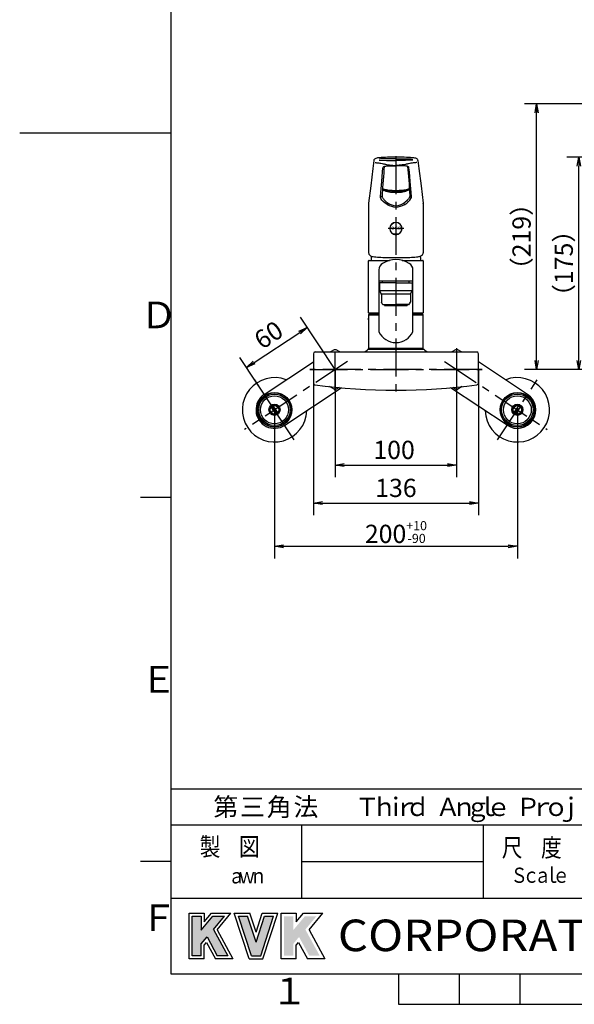
# Model space of a CAD drawing. Extents: x -562 to 487, y -742 to 742.
# Drawn here: x -562 to -105, y -717 to 93 of the extents above; entities that cross this region are included whole.
import ezdxf

# ---------------------------------------------------------------- set-up
doc = ezdxf.new("R2010")
doc.units = 0
doc.header["$LTSCALE"] = 25
for name, pattern in [('CENTER', [2, 1.25, -0.25, 0.25, -0.25]), ('CENTER-S', [2, 1.25, -0.25, 0.25, -0.25]), ('CONTINUOUS-F', [0])]:
    doc.linetypes.add(name, pattern=pattern)
doc.layers.get('0').update_dxf_attribs({"linetype": 'CONTINUOUS'})
doc.layers.get('DEFPOINTS').update_dxf_attribs({"linetype": 'CONTINUOUS'})
for name, color, linetype in [('200905', 7, 'CONTINUOUS'), ('201966', 7, 'CONTINUOUS'), ('BALN', 7, 'CONTINUOUS')]:
    doc.layers.add(name, color=color, linetype=linetype)
doc.styles.add('BIGFONT', font='ROMANS.shx', dxfattribs={"width": 0.833, "bigfont": 'bigfont.shx'})
doc.styles.add('MS-Pゴシック', font='txt')
doc.dimstyles.new('ITM', dxfattribs={"dimscale": 5, "dimtxt": 3, "dimasz": 1.5, "dimexe": 2, "dimexo": 0, "dimgap": 0.6, "dimtad": 3, "dimdec": 3, "dimdsep": 46, "dimtxsty": 'BIGFONT', "dimblk": 'OPEN', "dimblk1": 'OPEN', "dimblk2": 'OPEN', "dimcen": 0, "dimclrd": 4, "dimclre": 4, "dimclrt": 256, "dimadec": 3, "dimazin": 2, "dimtp": 495, "dimtfac": 1, "dimtdec": 3, "dimtmove": 0, "dimatfit": 3, "dimldrblk": 'OPEN', "dimfxl": 1, "dimarcsym": 0})

# ---------------------------------------------------------------- blocks, each defined once
blk = doc.blocks.new('KVK')
at = {"linetype": 'Continuous'}
for points in [[(-84, -135.5), (-84, -129), (-82.5, -129), (-82.5, -131.3), (-80.57, -129), (-78.67, -129), (-80.5, -131.18), (-78.14, -135.5), (-79.85, -135.5), (-81.54, -132.41), (-82.5, -133.56), (-82.5, -135.5)], [(-74.24, -135.5), (-76.36, -129), (-74.86, -129), (-73.47, -133.25), (-72.09, -129), (-70.59, -129), (-72.71, -135.5)], [(-68.85, -135.5), (-68.85, -129), (-67.35, -129), (-67.35, -131.3), (-65.42, -129), (-63.52, -129), (-65.35, -131.18), (-62.99, -135.5), (-64.7, -135.5), (-66.39, -132.41), (-67.35, -133.56), (-67.35, -135.5)]]:
    blk.add_hatch(color=7, dxfattribs=at).paths.add_polyline_path(points)
at = {"color": 7, "linetype": 'Continuous'}
for p, q in [((-84.5, -136), (-84.5, -128.5)), ((-84.5, -128.5), (-82, -128.5)), ((-84, -129), (-82.5, -129)), ((-84, -135.5), (-84, -129)), ((-82.5, -129), (-82.5, -131.3)), ((-82.5, -131.3), (-80.57, -129)), ((-82, -128.5), (-82, -129.93)), ((-82, -129.93), (-80.8, -128.5)), ((-80.8, -128.5), (-77.6, -128.5)), ((-80.57, -129), (-78.67, -129)), ((-80.5, -131.18), (-78.67, -129)), ((-79.9, -131.24), (-77.6, -128.5)), ((-77.05, -128.5), (-74.5, -128.5)), ((-74.6, -136), (-77.05, -128.5)), ((-76.36, -129), (-74.86, -129)), ((-74.24, -135.5), (-76.36, -129)), ((-73.47, -133.25), (-74.86, -129)), ((-73.47, -131.64), (-74.5, -128.5)), ((-73.47, -131.64), (-72.45, -128.5)), ((-73.47, -133.25), (-72.09, -129)), ((-72.71, -135.5), (-70.59, -129)), ((-72.45, -128.5), (-69.9, -128.5)), ((-72.35, -136), (-69.9, -128.5)), ((-72.09, -129), (-70.59, -129)), ((-69.35, -128.5), (-66.85, -128.5)), ((-69.35, -136), (-69.35, -128.5)), ((-66.85, -129.93), (-65.65, -128.5)), ((-66.85, -128.5), (-66.85, -129.93)), ((-65.65, -128.5), (-62.45, -128.5)), ((-64.75, -131.24), (-62.45, -128.5)), ((-80.5, -131.18), (-78.14, -135.5)), ((-79.9, -131.24), (-77.3, -136)), ((-64.75, -131.24), (-62.15, -136)), ((-82.5, -133.56), (-81.54, -132.41)), ((-81.54, -132.41), (-79.85, -135.5)), ((-82.5, -135.5), (-82.5, -133.56)), ((-82, -133.74), (-81.63, -133.3)), ((-82, -136), (-82, -133.74)), ((-81.63, -133.3), (-80.15, -136)), ((-66.85, -133.74), (-66.48, -133.3)), ((-66.85, -136), (-66.85, -133.74)), ((-66.48, -133.3), (-65, -136)), ((-82, -136), (-84.5, -136)), ((-82.5, -135.5), (-84, -135.5)), ((-77.3, -136), (-80.15, -136)), ((-78.14, -135.5), (-79.85, -135.5)), ((-74.6, -136), (-72.35, -136)), ((-74.24, -135.5), (-72.71, -135.5)), ((-66.85, -136), (-69.35, -136)), ((-62.15, -136), (-65, -136))]:
    blk.add_line(p, q, dxfattribs=at)
blk = doc.blocks.new('A4-NEW')
at = {"color": 2}
for p, q in [((-437.5, 692.5), (-437.5, -692.5)), ((-437.5, -540), (437.5, -540)), ((-437.5, -692.5), (437.5, -692.5))]:
    blk.add_line(p, q, dxfattribs=at)
at = {"color": 3}
for p, q in [((-562, 0), (-437.5, 0)), ((-462.5, -300), (-437.5, -300)), ((437.5, -570), (-437.5, -570)), ((-330, -570), (-330, -630)), ((-180, -630), (-180, -570)), ((-437.5, -600), (-462.5, -600)), ((-330, -600), (-180, -600)), ((-437.5, -630), (437.5, -630)), ((-250, -692.5), (-250, -717.5)), ((-200, -692.5), (-200, -717.5)), ((-150, -692.5), (-150, -717.5)), ((-250, -717.5), (250, -717.5))]:
    blk.add_line(p, q, dxfattribs=at)
at = {"color": 2, "linetype": 'Continuous', "xscale": 4.999999999999999, "yscale": 4.999999999999999, "zscale": 4.999999999999999}
blk.add_blockref('KVK', (0, 0), dxfattribs=at)
at = {"color": 7, "linetype": 'Continuous', "style": 'BIGFONT'}
for s, height, p in [('Ｄ', 22, (-462.5, -161)), ('Ｅ', 22, (-462.5, -461)), ('第', 15, (-402.5, -562.5)), ('三', 15, (-380.5, -562.5)), ('角', 15, (-358.5, -562.5)), ('法', 15, (-336.5, -562.5)), ('Ｔ', 15, (-286, -562.5)), ('ｈ', 15, (-272, -562.5)), ('ｉ', 15, (-262.5, -562.5)), ('ｒ', 15, (-253.75, -562.5)), ('ｄ', 15, (-244.5, -562.5)), ('Ａ', 15, (-219.5, -562.5)), ('ｎ', 15, (-206.25, -562.5)), ('ｇ', 15, (-195, -562.5)), ('ｌ', 15, (-186.75, -562.5)), ('ｅ', 15, (-178, -562.5)), ('Ｐ', 15, (-153.5, -562.5)), ('ｒ', 15, (-141.5, -562.5)), ('ｏ', 15, (-130.5, -562.5)), ('ｊ', 15, (-119.5, -562.5)), ('Ｆ', 22, (-462.5, -657.25)), ('１', 22, (-354.75, -717.5))]:
    blk.add_text(s, height=height, dxfattribs=at).set_placement(p)
at = {"color": 7, "linetype": 'Continuous'}
for s, height, style, width, p in [('製    図', 15, 'BIGFONT', 0.833, (-413.75, -595.28)), ('尺    度', 15, 'BIGFONT', 0.833, (-165, -596)), ('Ｓ', 12.5, 'BIGFONT', 0.833, (-157.75, -617.5)), ('ｌ', 12.5, 'BIGFONT', 0.833, (-130.75, -617.5)), ('ａ', 12.5, 'BIGFONT', 0.833, (-390.5, -618)), ('ｗ', 12.5, 'BIGFONT', 0.833, (-382, -618)), ('ｎ', 12.5, 'BIGFONT', 0.833, (-372.5, -618)), ('ｃ', 12.5, 'BIGFONT', 0.833, (-148, -617.5)), ('ａ', 12.5, 'BIGFONT', 0.833, (-138.5, -617.5)), ('ｅ', 12.5, 'BIGFONT', 0.833, (-123.25, -617.5)), ('CORPORATION', 26, 'MS-Pゴシック', 1.1, (-300, -673.75))]:
    blk.add_text(s, height=height, dxfattribs=dict(at, style=style, width=width)).set_placement(p)
blk = doc.blocks.new('_OPEN')
at = {"color": 0, "linetype": 'ByBlock'}
for p, q in [((-1, 0.17), (0, 0)), ((0, 0), (-1, -0.17)), ((0, 0), (-1, 0))]:
    blk.add_line(p, q, dxfattribs=at)
blk = doc.blocks.new('*D6')
at = {"layer": 'BALN', "color": 4, "lineweight": -2}
for p, q in [((-302.16, -194.95), (-330.7, -151.88)), ((-368.93, -189.2), (-331.43, -164.36)), ((-352.16, -228.08), (-380.7, -185.01))]:
    blk.add_line(p, q, dxfattribs=at)
at = {"layer": 'DEFPOINTS', "color": 0}
for p in [(-325.18, -160.21), (-302.16, -194.95), (-352.16, -228.08)]:
    blk.add_point(p, dxfattribs=at)
at = {"layer": 'BALN', "color": 4, "lineweight": -2, "xscale": 7.5, "yscale": 7.5, "zscale": 7.5}
for p, rotation in [((-325.18, -160.21), 33.53085958836412), ((-375.18, -193.35), 213.5308595883641)]:
    blk.add_blockref('_OPEN', p, dxfattribs=dict(at, rotation=rotation))
at = {"layer": 'BALN', "color": 1, "insert": (-355.98, -168.03), "char_height": 15, "attachment_point": 5, "rotation": 33.53086, "style": 'BIGFONT'}
blk.add_mtext('60', dxfattribs=at)
blk = doc.blocks.new('*D7')
at = {"layer": 'BALN', "color": 4, "lineweight": -2}
for p, q in [((-352.16, -228.08), (-352.16, -350.47)), ((-152.16, -228.08), (-152.16, -350.47)), ((-344.66, -340.47), (-159.66, -340.47))]:
    blk.add_line(p, q, dxfattribs=at)
at = {"layer": 'DEFPOINTS', "color": 0}
for p in [(-352.16, -228.08), (-152.16, -228.08), (-152.16, -340.47)]:
    blk.add_point(p, dxfattribs=at)
at = {"layer": 'BALN', "color": 4, "lineweight": -2, "xscale": 7.5, "yscale": 7.5, "zscale": 7.5, "rotation": 180}
blk.add_blockref('_OPEN', (-352.16, -340.47), dxfattribs=at)
at = {"layer": 'BALN', "color": 4, "lineweight": -2, "xscale": 7.5, "yscale": 7.5, "zscale": 7.5}
blk.add_blockref('_OPEN', (-152.16, -340.47), dxfattribs=at)
at = {"layer": 'BALN', "insert": (-252.16, -328.72), "char_height": 15, "attachment_point": 5, "style": 'BIGFONT'}
blk.add_mtext('200{\\H7.500000;\\S+10^ -90;}', dxfattribs=at)
blk = doc.blocks.new('*D8')
at = {"layer": 'BALN', "color": 4, "lineweight": -2}
for p, q in [((-302.16, -194.95), (-302.16, -283.53)), ((-202.16, -194.92), (-202.16, -283.53)), ((-294.66, -273.53), (-209.66, -273.53))]:
    blk.add_line(p, q, dxfattribs=at)
at = {"layer": 'DEFPOINTS', "color": 0}
for p in [(-302.16, -194.95), (-202.16, -194.92), (-202.16, -273.53)]:
    blk.add_point(p, dxfattribs=at)
at = {"layer": 'BALN', "color": 4, "lineweight": -2, "xscale": 7.5, "yscale": 7.5, "zscale": 7.5, "rotation": 180}
blk.add_blockref('_OPEN', (-302.16, -273.53), dxfattribs=at)
at = {"layer": 'BALN', "color": 4, "lineweight": -2, "xscale": 7.5, "yscale": 7.5, "zscale": 7.5}
blk.add_blockref('_OPEN', (-202.16, -273.53), dxfattribs=at)
at = {"layer": 'BALN', "color": 1, "insert": (-253.68, -263.03), "char_height": 15, "attachment_point": 5, "style": 'BIGFONT'}
blk.add_mtext('100', dxfattribs=at)
blk = doc.blocks.new('*D9')
at = {"layer": 'BALN', "color": 4, "lineweight": -2}
for p, q in [((-320.15, -194.92), (-320.15, -314.82)), ((-184.17, -194.92), (-184.17, -314.82)), ((-312.65, -304.82), (-191.67, -304.82))]:
    blk.add_line(p, q, dxfattribs=at)
at = {"layer": 'DEFPOINTS', "color": 0}
for p in [(-320.15, -194.92), (-184.17, -194.92), (-184.17, -304.82)]:
    blk.add_point(p, dxfattribs=at)
at = {"layer": 'BALN', "color": 4, "lineweight": -2, "xscale": 7.5, "yscale": 7.5, "zscale": 7.5, "rotation": 180}
blk.add_blockref('_OPEN', (-320.15, -304.82), dxfattribs=at)
at = {"layer": 'BALN', "color": 4, "lineweight": -2, "xscale": 7.5, "yscale": 7.5, "zscale": 7.5}
blk.add_blockref('_OPEN', (-184.17, -304.82), dxfattribs=at)
at = {"layer": 'BALN', "color": 1, "insert": (-252.16, -294.32), "char_height": 15, "attachment_point": 5, "style": 'BIGFONT'}
blk.add_mtext('136', dxfattribs=at)
blk = doc.blocks.new('*D11')
at = {"layer": 'BALN', "color": 4, "lineweight": -2}
for p, q in [((100.55, -20.08), (-111.51, -20.08)), ((-101.51, -187.42), (-101.51, -27.58)), ((181.85, -194.92), (-111.51, -194.92))]:
    blk.add_line(p, q, dxfattribs=at)
at = {"layer": 'DEFPOINTS', "color": 0}
for p in [(-101.51, -20.08), (100.55, -20.08), (181.85, -194.92)]:
    blk.add_point(p, dxfattribs=at)
at = {"layer": 'BALN', "color": 4, "lineweight": -2, "xscale": 7.5, "yscale": 7.5, "zscale": 7.5}
for p, rotation in [((-101.51, -20.08), 90), ((-101.51, -194.92), 270)]:
    blk.add_blockref('_OPEN', p, dxfattribs=dict(at, rotation=rotation))
at = {"layer": 'BALN', "insert": (-112.01, -107.5), "char_height": 15, "attachment_point": 5, "rotation": 90, "style": 'BIGFONT'}
blk.add_mtext('（175）', dxfattribs=at)
blk = doc.blocks.new('*D12')
at = {"layer": 'BALN', "color": 4, "lineweight": -2}
for p, q in [((152.48, 23.94), (-146.28, 23.94)), ((-136.28, -187.42), (-136.28, 16.44)), ((214.85, -194.92), (-146.28, -194.92))]:
    blk.add_line(p, q, dxfattribs=at)
at = {"layer": 'DEFPOINTS', "color": 0}
for p in [(-136.28, 23.94), (152.48, 23.94), (214.85, -194.92)]:
    blk.add_point(p, dxfattribs=at)
at = {"layer": 'BALN', "color": 4, "lineweight": -2, "xscale": 7.5, "yscale": 7.5, "zscale": 7.5}
for p, rotation in [((-136.28, 23.94), 90), ((-136.28, -194.92), 270)]:
    blk.add_blockref('_OPEN', p, dxfattribs=dict(at, rotation=rotation))
at = {"layer": 'BALN', "insert": (-146.78, -85.49), "char_height": 15, "attachment_point": 5, "rotation": 90, "style": 'BIGFONT'}
blk.add_mtext('（219）', dxfattribs=at)

msp = doc.modelspace()

# ---------------------------------------------------------------- linework, layer by layer
at = {"layer": '200905', "color": 2, "linetype": 'CONTINUOUS-F'}
for p, q in [((-360.59045526, -215.37514782), (-320.14873235, -188.54945852)), ((-143.73061045, -215.37514782), (-184.17244761, -188.54938273)), ((-343.73108332, -240.79190564), (-297.22298523, -209.9422855)), ((-160.58998238, -240.79190564), (-207.09809383, -209.94227663))]:
    msp.add_line(p, q, dxfattribs=at)
at = {"layer": '200905', "color": 2, "linetype": 'Continuous'}
for p, q in [((-351.04114673, -231.39961559), (-354.78039723, -225.7624172)), ((-349.54114135, -230.40463626), (-353.28039185, -224.76743787)), ((-154.77992436, -230.40463626), (-151.04067386, -224.76743787)), ((-153.27991898, -231.39961559), (-149.54066848, -225.7624172))]:
    msp.add_line(p, q, dxfattribs=at)
for centre, radius in [((-352.16076929, -228.08352673), 14.25), ((-352.16076929, -228.08352673), 14), ((-352.16076929, -228.08352673), 13), ((-352.16076929, -228.08352673), 11.5), ((-152.16029642, -228.08352673), 14.25), ((-152.16029642, -228.08352673), 14), ((-152.16029642, -228.08352673), 13), ((-152.16029642, -228.08352673), 11.5), ((-352.16076929, -228.08352673), 4.6), ((-352.16076929, -228.08352673), 4), ((-352.16076929, -228.08352673), 3.5), ((-152.16029642, -228.08352673), 4.6), ((-152.16029642, -228.08352673), 4), ((-152.16029642, -228.08352673), 3.5)]:
    msp.add_circle(centre, radius, dxfattribs=at)
at = {"layer": '200905', "color": 2, "linetype": 'CONTINUOUS-F'}
for centre, radius, start, end in [((-352.16118738, -228.08356986), 26.5, 68.6891562329, 358.4238118349), ((-152.15987833, -228.08356986), 26.5, 181.5761881651, 111.3108437671), ((-352.16076929, -228.08352673), 15.25, 123.557, 303.557), ((-152.16029642, -228.08352673), 15.25, 236.443, 56.443)]:
    msp.add_arc(centre, radius, start, end, dxfattribs=at)
at = {"layer": '201966', "color": 2, "linetype": 'Continuous'}
for p, q in [((-270.23465336, -22.41083159), (-270.31649569, -22.7445774)), ((-274.65890976, -58.1792256), (-274.66058999, -58.26535449)), ((-274.66058999, -58.26535449), (-274.66058999, -60.37253587)), ((-229.66072929, -58.23534553), (-229.66289187, -58.14203936)), ((-229.66227022, -58.1792256), (-229.66058999, -58.26535449)), ((-229.66058999, -58.26535449), (-229.66058999, -60.37253587)), ((-266.16058998, -112.91781314), (-266.16058998, -163.81770665)), ((-238.16058998, -163.81770665), (-238.16058998, -112.91770665)), ((-266.16058998, -121.91770665), (-238.16058998, -121.91770665)), ((-263.16058998, -123.41770665), (-263.16058998, -121.91770665)), ((-241.16058998, -123.41770665), (-241.16058998, -121.91770665)), ((-265.63383897, -129.91139157), (-238.68734099, -129.91139157)), ((-240.13383897, -132.92402173), (-264.18734099, -132.92402173)), ((-303.05525246, -178.69233059), (-306.04341863, -180.41754914)), ((-298.27289205, -180.41754914), (-301.26105822, -178.69233059)), ((-298.27289205, -180.41754914), (-301.26105822, -178.69233059)), ((-203.05482224, -178.69233059), (-206.04298841, -180.41754914)), ((-198.27246183, -180.41754914), (-201.260628, -178.69233059)), ((-198.27246183, -180.41754914), (-201.260628, -178.69233059)), ((-303.05525246, -211.14276768), (-306.73605619, -209.01765465)), ((-298.91886169, -209.79049988), (-301.26105822, -211.14276768)), ((-203.05482224, -211.14276768), (-205.39774151, -209.7900826)), ((-197.57862451, -209.01696197), (-201.260628, -211.14276768))]:
    msp.add_line(p, q, dxfattribs=at)
at = {"layer": '201966', "color": 3, "linetype": 'CENTER'}
for p, q in [((-252.16058998, -19.36138154), (-252.16058998, -215.90954915)), ((-202.16059, -177.41754915), (-202.16059, -212.48457554)), ((-292.16058998, -188.28429957), (-376.74392331, -244.3905356)), ((-212.16612852, -188.28062571), (-127.57725665, -244.3905356)), ((-323.16058998, -194.91754915), (-181.16058998, -194.91754915)), ((-181.16058998, -194.91754915), (-323.16058998, -194.91754915)), ((-335.85385143, -252.66713038), (-368.46732853, -203.50046372)), ((-168.46732853, -252.66713038), (-135.85385143, -203.50046372))]:
    msp.add_line(p, q, dxfattribs=at)
at = {"layer": '201966', "color": 2, "linetype": 'CENTER'}
msp.add_line((-245.76058999, -78.85599737), (-258.56058999, -78.85599737), dxfattribs=at)
at = {"layer": '201966', "color": 2, "linetype": 'Continuous', "lineweight": 15}
msp.add_line((-254.59985218, -83.10059212), (-249.72132781, -83.10059212), dxfattribs=at)
at = {"layer": '201966', "color": 2}
for p, q in [((-274.16058998, -105.06754915), (-257.34519622, -105.06754915)), ((-246.97554512, -105.06754915), (-230.16058998, -105.06754915)), ((-261.51058998, -141.41770665), (-261.51058998, -142.11770665)), ((-261.51058998, -142.11770665), (-242.81058998, -142.11770665)), ((-242.81058998, -141.41770665), (-242.81058998, -142.11770665)), ((-274.66058998, -148.26755415), (-266.16058998, -148.26755415)), ((-274.66058998, -149.91770665), (-274.36058998, -149.61770665)), ((-274.66058998, -149.91770665), (-274.66058998, -177.31770665)), ((-274.66058998, -149.91770665), (-266.16058998, -149.91770665)), ((-274.66058998, -153.96700965), (-274.66058998, -152.68024965)), ((-274.66058998, -152.76542365), (-274.66058998, -154.04689365)), ((-266.16058998, -149.61770665), (-274.36058998, -149.61770665)), ((-229.96058998, -149.61770665), (-238.16058998, -149.61770665)), ((-238.16058998, -149.91770665), (-229.66058998, -149.91770665)), ((-238.16052698, -148.26755415), (-229.66058998, -148.26755415)), ((-229.96058998, -149.61770665), (-229.66058998, -149.91770665)), ((-229.66058998, -177.31770665), (-229.66058998, -149.91770665)), ((-275.16059002, -178.11754933), (-229.16058993, -178.11754933)), ((-274.66058998, -173.20104665), (-274.66058998, -174.47882465)), ((-274.66058998, -173.26840265), (-274.66058998, -174.55516265)), ((-274.36058998, -177.61770665), (-274.66058998, -177.31770665)), ((-274.66058998, -177.31770665), (-229.66058998, -177.31770665)), ((-274.66058998, -178.11779761), (-274.66058998, -177.61779761)), ((-274.36058998, -177.61770665), (-229.96058998, -177.61770665)), ((-229.66058998, -177.31770665), (-229.96058998, -177.61770665)), ((-229.66058998, -178.11779761), (-229.66058998, -177.61770665)), ((-320.14873235, -181.91754846), (-320.14873235, -206.09490184)), ((-318.64872931, -180.41754915), (-252.16058998, -180.41754915)), ((-252.16058998, -180.41754915), (-185.67132918, -180.41754915)), ((-184.17244761, -206.09490184), (-184.17244761, -181.91754846))]:
    msp.add_line(p, q, dxfattribs=at)
at = {"layer": '201966', "color": 2, "lineweight": 25}
for p, q in [((-274.66058998, -148.26755415), (-274.66058998, -105.56754915)), ((-229.66058998, -105.56754915), (-229.66058998, -148.26755415)), ((-252.16058998, -123.41770665), (-265.66058998, -123.41770665)), ((-265.66058998, -123.41770665), (-265.66058998, -129.68163865)), ((-252.16058998, -123.41770665), (-238.66058998, -123.41770665)), ((-238.66058998, -123.41770665), (-238.66058998, -129.68163865)), ((-264.26616298, -132.70656065), (-265.55501698, -130.12885265)), ((-264.16058998, -133.15377465), (-264.16058998, -139.41770665)), ((-240.16058998, -133.15377465), (-240.16058998, -139.41770665)), ((-240.05501698, -132.70656065), (-238.76616298, -130.12885265)), ((-263.43698298, -140.86492065), (-264.16058998, -139.41770665)), ((-262.54255598, -141.41770665), (-252.16058998, -141.41770665)), ((-241.77862398, -141.41770665), (-252.16058998, -141.41770665)), ((-240.88419698, -140.86492065), (-240.16058998, -139.41770665)), ((-274.66058998, -148.26755415), (-274.36058998, -148.56755415)), ((-274.36058998, -148.56755415), (-266.16058998, -148.56755415)), ((-271.71058998, -149.61755415), (-271.71058998, -148.56755415)), ((-238.16058998, -148.56755415), (-229.96058998, -148.56755415)), ((-232.61058998, -148.56755415), (-232.61058998, -149.61755415)), ((-229.96058998, -148.56755415), (-229.66058998, -148.26755415)), ((-229.66058998, -177.61770665), (-274.66058998, -177.61770665)), ((-229.66058998, -178.11770665), (-274.66058998, -178.11770665))]:
    msp.add_line(p, q, dxfattribs=at)
at = {"layer": '201966', "color": 3, "linetype": 'CENTER-S'}
msp.add_line((-302.16102022, -212.48457554), (-302.16102022, -177.41754915), dxfattribs=at)
at = {"layer": '201966', "color": 2, "linetype": 'Continuous', "flags": 128}
for points in [[(-270.31649569, -22.7445774), (-271.11938101, -29.31572438), (-272.88132358, -43.62975377), (-274.64274442, -57.98480754)], [(-265.94584794, -20.58678192), (-266.50190414, -20.63390123), (-267.27128444, -20.74088351), (-267.99408874, -20.89540912), (-268.66452655, -21.10503062), (-269.26607669, -21.38114579), (-269.73888359, -21.71282475), (-270.05142446, -22.06170255), (-270.23418326, -22.40963493)], [(-266.02016228, -22.65515813), (-260.06080549, -22.74556953), (-257.8433805, -22.75431847), (-252.16044844, -22.75469615)], [(-238.30086682, -22.6564667), (-244.26023211, -22.74631544), (-246.47765792, -22.75485502), (-252.16058999, -22.75469615)], [(-234.08816668, -22.40799422), (-234.15542762, -22.2550939), (-234.39171024, -21.90512614), (-234.72864054, -21.59318846), (-235.19013609, -21.30903484), (-235.82874674, -21.04344946), (-236.56347521, -20.83812488), (-237.34508135, -20.69371362), (-238.16408207, -20.60196744), (-238.37722167, -20.58677642)], [(-234.00465033, -22.7448554), (-234.03820023, -22.56551413), (-234.08670117, -22.41036408)], [(-234.00465033, -22.7448554), (-233.20179898, -29.31572438), (-231.43985641, -43.62975377), (-230.55910237, -50.80390132), (-229.67843556, -57.98480754)], [(-264.99433252, -52.57980367), (-264.43070896, -46.17437839), (-264.15663394, -43.0486568), (-263.88806583, -39.9979151), (-263.54262558, -36.12289058), (-263.20812423, -32.42237973), (-262.87515029, -28.75683912)], [(-261.77726254, -27.8221313), (-262.00903447, -30.49120127), (-262.2407859, -33.25676871), (-262.47255513, -36.12153935), (-262.70422395, -39.09293329), (-262.93519898, -42.15309703), (-263.16603692, -45.29177979), (-263.62741887, -51.73749592)], [(-262.87515029, -28.75683912), (-262.75826295, -28.43172611), (-262.45852775, -28.12615301), (-261.99581559, -27.8641879), (-261.35279173, -27.63779787), (-260.61329193, -27.47075566), (-259.73328295, -27.34721516), (-258.82767483, -27.27791752), (-257.83771261, -27.25327949), (-257.0958486, -27.26486378)], [(-257.0958486, -27.26486378), (-253.71198238, -27.33911471), (-252.16058999, -27.34436237)], [(-247.22533138, -27.26486378), (-250.6091976, -27.33911471), (-252.16058999, -27.34436237)], [(-241.44602969, -28.75683912), (-241.56291703, -28.43172611), (-241.86265224, -28.12615301), (-242.3253644, -27.8641879), (-242.96838825, -27.63779787), (-243.70788805, -27.47075566), (-244.58789704, -27.34721516), (-245.49350515, -27.27791752), (-246.48346737, -27.25327949), (-247.22533138, -27.26486378)], [(-242.54391745, -27.8221313), (-242.31214552, -30.49120127), (-242.08039409, -33.25676871), (-241.84862486, -36.12153935), (-241.61695603, -39.09293329), (-241.38598101, -42.15309703), (-241.15514307, -45.29177979), (-240.69376112, -51.73749592)], [(-239.32684746, -52.57980367), (-239.89047103, -46.17437839), (-240.16454604, -43.0486568), (-240.43311415, -39.9979151), (-240.77855441, -36.12289058), (-241.11305575, -32.42237973), (-241.44602969, -28.75683912)], [(-252.16058999, -48.40087336), (-252.87278388, -48.39613411), (-254.30005318, -48.3579809), (-255.00936556, -48.32439243), (-255.92106711, -48.26601221), (-256.81276173, -48.19088574), (-257.69020157, -48.09723448), (-258.53314774, -47.98555025), (-259.30022045, -47.86140724), (-260.02305183, -47.71982685), (-260.70506383, -47.55793451), (-261.32945181, -47.3772683), (-261.86653267, -47.18698473), (-262.75245207, -46.7511864), (-263.09017813, -46.50569), (-263.24203037, -46.35344293)], [(-263.23339011, -46.2327346), (-262.84830084, -46.91809937), (-260.38448762, -48.10176585), (-256.62434809, -48.89587877), (-252.16058999, -49.17526277), (-247.6968319, -48.89587877), (-243.93669237, -48.10176585), (-241.47287915, -46.91809937), (-241.08778987, -46.2327346)], [(-263.23126715, -46.20307588), (-262.20701331, -46.61272973), (-260.81803402, -46.98445892), (-259.14212526, -47.29091026), (-257.31138664, -47.51583686), (-255.28027684, -47.67128525), (-253.74503456, -47.73529431), (-252.16058999, -47.75730102)], [(-252.15963263, -47.70970347), (-252.46088029, -47.70883288), (-253.80571778, -47.68513815), (-255.13816286, -47.62884463), (-256.41738463, -47.5413585), (-257.64546574, -47.42284952), (-258.80651675, -47.27353629), (-259.86213662, -47.09709549), (-260.81690876, -46.8930226), (-261.65331026, -46.66491372), (-262.3384605, -46.42392971), (-262.88431927, -46.17330399), (-263.21458623, -45.97003584)], [(-241.10655143, -45.97062707), (-241.16178777, -46.01239268), (-241.57804268, -46.24513488), (-242.13853562, -46.48449438), (-242.84460627, -46.71805501), (-243.68216167, -46.93492965), (-244.6408755, -47.13076264), (-245.71197481, -47.3018629), (-246.8682869, -47.4438946), (-248.10301471, -47.55726908), (-249.39788151, -47.64023704), (-250.72056007, -47.69085505), (-252.06990461, -47.7096107), (-252.1609418, -47.70970335)], [(-241.08991283, -46.20307588), (-242.11416667, -46.61272973), (-243.50314596, -46.98445892), (-245.17905472, -47.29091026), (-247.00979334, -47.51583686), (-249.04090314, -47.67128525), (-250.57614542, -47.73529431), (-252.16058999, -47.75730102)], [(-252.16058999, -48.40087336), (-251.4483961, -48.39613411), (-250.0211268, -48.3579809), (-249.31181443, -48.32439243), (-248.40011287, -48.26601221), (-247.50841825, -48.19088574), (-246.63097841, -48.09723448), (-245.78803224, -47.98555025), (-245.02095953, -47.86140724), (-244.29812816, -47.71982685), (-243.61611616, -47.55793451), (-242.99172817, -47.3772683), (-242.45464732, -47.18698473), (-241.56872792, -46.7511864), (-241.23100186, -46.50569), (-241.07914962, -46.35344293)], [(-259.37371584, -58.95476279), (-261.09558801, -57.87096205), (-262.59351035, -56.65291556), (-263.73170235, -55.4549848), (-264.55110368, -54.25841858), (-264.91136977, -53.38278116), (-264.99433252, -52.57980367)], [(-263.62741887, -51.73749592), (-263.61961106, -52.09366674), (-263.41208554, -52.89189628), (-263.21163255, -53.33062126), (-262.89700253, -53.87108637), (-262.49866135, -54.43460354), (-262.01095888, -55.02399155), (-261.44318578, -55.62187278), (-260.82807957, -56.19364049), (-260.14521846, -56.75680676), (-259.38570123, -57.3100385), (-258.56025622, -57.8353864)], [(-240.69376112, -51.73749592), (-240.70156892, -52.09366674), (-240.90909445, -52.89189628), (-241.10954743, -53.33062126), (-241.42417746, -53.87108637), (-241.82251863, -54.43460354), (-242.3102211, -55.02399155), (-242.8779942, -55.62187278), (-243.49310042, -56.19364049), (-244.17596152, -56.75680676), (-244.93547875, -57.3100385), (-245.76092376, -57.8353864)], [(-244.94746415, -58.95476279), (-243.22559198, -57.87096205), (-241.72766963, -56.65291556), (-240.58947764, -55.4549848), (-239.77007631, -54.25841858), (-239.40981021, -53.38278116), (-239.32684746, -52.57980367)], [(-274.64274442, -57.98480726), (-274.65024767, -58.05177688), (-274.65890976, -58.1792256)], [(-274.6354211, -57.86835032), (-274.64326196, -57.93878175), (-274.657613, -58.14489115)], [(-229.66393293, -58.13568482), (-229.66620424, -58.08867248), (-229.68576905, -57.86826691)], [(-229.67843556, -57.98480726), (-229.67093232, -58.05177688), (-229.66227022, -58.1792256)], [(-273.59415909, -100.8277417), (-273.19581866, -101.21628454), (-272.54122753, -101.52483475), (-271.7481822, -101.77305735), (-270.81454748, -101.98001513), (-269.76010301, -102.14770364), (-268.59272897, -102.28127942), (-267.32192592, -102.38498274), (-265.96020734, -102.4644227), (-264.52675374, -102.52723977), (-263.00187666, -102.57682208), (-261.38298696, -102.61459809), (-259.68227527, -102.6415032), (-257.91437614, -102.6586266), (-256.09616815, -102.66721767), (-254.24631729, -102.6686726), (-252.38661527, -102.6645081), (-252.16049796, -102.6636937)], [(-252.16066689, -102.66447622), (-251.38583972, -102.66716531), (-249.55358443, -102.67020456), (-247.72246855, -102.66728288), (-245.91154332, -102.65672097), (-244.14108798, -102.63688824), (-242.43298388, -102.60631121), (-240.8054508, -102.56368062), (-239.2744621, -102.50788186), (-237.85318899, -102.4379842), (-236.54979592, -102.35234741), (-235.34734523, -102.24217328), (-234.23358219, -102.10065546), (-233.22610566, -101.92384675), (-232.33472019, -101.70621963), (-231.56616223, -101.43936542), (-230.77708685, -100.86520542)]]:
    msp.add_lwpolyline(points, dxfattribs=at)
at = {"layer": '201966', "color": 2, "linetype": 'Continuous'}
for centre, radius, start, end in [((-253.42376234, -181.77261755), 161.67150718, 89.5523318738, 94.4422296007), ((-251.03243572, -185.59643625), 165.49423639, 85.6143555133, 90.3905814525), ((-264.60716544, -51.67782494), 0.981562, 246.7689618844, 356.5147341436), ((-239.71401455, -51.67782494), 0.981562, 183.4852658564, 293.2310381156), ((-251.23738725, -44.99107729), 16.15987908, 239.7707261098, 266.7246563869), ((-251.52422784, -48.0102968), 12.08338721, 234.3905262119, 266.9811659354), ((-252.79695215, -48.0102968), 12.08338721, 273.0188340646, 305.6094737881), ((-253.08379273, -44.99107729), 16.15987908, 273.2753436131, 300.2292738902), ((-252.1110976, -78.85831802), 5.07358726, 90.5589232625, 269.441077101), ((-252.20902279, -78.85831802), 5.07357703, 270.5469588609, 89.4530407756), ((-271.90388264, -98.64347481), 2.76189361, 183.5117962652, 232.2658071311), ((-252.16037067, -125.41742836), 21, 58.4992017374, 121.5028088086), ((-232.39000394, -98.68415869), 2.71264933, 306.4834867669, 355.6449018806), ((-259.8210558, -112.91770191), 6.33953418, 121.5028088086, 180.0010052778), ((-244.50012416, -112.9174331), 6.33953418, 359.9975277253, 58.4992017374), ((-252.16058998, -157.23560404), 15.47010261, 205.1805722369, 334.8194277631), ((-302.15815534, -194.91754914), 16.25, 86.8353216467, 93.1646783533), ((-202.15772512, -194.91754914), 16.25, 86.8353216467, 93.1646783533), ((-302.15815534, -194.91754914), 16.25, 266.8353216467, 273.1646783533), ((-202.15772512, -194.91754914), 16.25, 266.8353216467, 273.1646783533)]:
    msp.add_arc(centre, radius, start, end, dxfattribs=at)
at = {"layer": '201966', "color": 2, "linetype": 'Continuous', "lineweight": 15}
for centre, radius, start, end in [((-252.16058999, -78.90059212), 4.9, 302.0239959746, 237.9760040254), ((-254.59985218, -82.80059212), 0.3, 237.9760040254, 270), ((-249.72132781, -82.80059212), 0.3, 270, 302.0239959746)]:
    msp.add_arc(centre, radius, start, end, dxfattribs=at)
at = {"layer": '201966', "color": 2}
for centre, radius, start, end in [((-274.16058998, -105.56754915), 0.5, 90, 180), ((-255.53558998, -105.06755415), 17.125, 168.3129016662, 180), ((-248.78558998, -105.06755415), 17.125, 0, 11.6972191544), ((-230.16058998, -105.56754915), 0.5, 0, 90), ((-279.36891506, -175.41754873), 5, 270, 327.3163611537), ((-224.9522649, -175.41754873), 5, 212.6836388463, 270), ((-318.64873202, -181.91754873), 1.5, 90, 180), ((-185.67244793, -181.91754873), 1.5, 0, 90), ((-318.64873235, -206.09490184), 1.5, 180, 262.5604371806), ((-252.16058998, 303.08245127), 515, 262.5604371806, 277.4395628194), ((-185.67244761, -206.09490184), 1.5, 277.4395628194, 0)]:
    msp.add_arc(centre, radius, start, end, dxfattribs=at)
at = {"layer": '201966', "color": 2, "lineweight": 25}
for centre, start, end in [((-264.66058998, -129.68163865), 180, 206.565051), ((-239.66058998, -129.68163865), 333.434949, 360), ((-265.16058998, -133.15377465), 360, 26.565051), ((-239.16058998, -133.15377465), 153.434949, 180), ((-262.54255598, -140.41770665), 206.565051, 270), ((-241.77862398, -140.41770665), 270, 333.434949)]:
    msp.add_arc(centre, 1, start, end, dxfattribs=at)
at = {"layer": '201966', "color": 2, "linetype": 'Continuous'}
for points in [[(-252.16031439, -21.33495343), (-257.89525178, -21.33441196), (-263.6302027, -21.49217793), (-266.01688519, -21.65092455)], [(-252.16058999, -21.33495342), (-246.42565258, -21.33495342), (-240.69071658, -21.49326086), (-238.30404909, -21.65223282)], [(-274.66058999, -60.37253129), (-274.66058999, -73.18590484), (-274.66058999, -85.9992784), (-274.66058999, -98.81265195)], [(-229.66058999, -60.37253129), (-229.66058999, -73.18590484), (-229.66058999, -85.9992784), (-229.66058999, -98.81265195)]]:
    msp.add_open_spline(points, degree=3, dxfattribs=at)
for points, knots in [([(-269.29392208, -24.59014311), (-268.95703391, -24.60021941), (-267.97881466, -24.64560345), (-266.36446465, -24.79816034), (-264.46304992, -25.0992691), (-263.21210834, -25.37903451), (-261.74316165, -25.75657327), (-260.03001899, -26.13970711), (-257.42606478, -26.55207029), (-254.79919669, -26.80031067), (-253.04029117, -26.85566378), (-252.16083564, -26.85574681)], [0.50000007458, 0.50000007458, 0.50000007458, 0.50000007458, 0.52768857245, 0.58044269774, 0.63319682303, 0.68595094832, 0.68595094832, 0.75819680438, 0.83044266045, 0.90268851651, 0.97493437257, 0.97493437257, 0.97493437257, 0.97493437257]), ([(-235.02728972, -24.59176077), (-235.36417884, -24.60180526), (-236.34240237, -24.64709694), (-237.95676678, -24.79950142), (-239.85820993, -25.10043065), (-241.10917792, -25.38007795), (-242.57816025, -25.75747801), (-244.29133907, -26.1404501), (-246.89533221, -26.55256743), (-249.52222373, -26.80055979), (-251.28113446, -26.85574682), (-252.16058999, -26.85574682)], [0.50000007458, 0.50000007458, 0.50000007458, 0.50000007458, 0.52768857245, 0.58044269774, 0.63319682303, 0.68595094832, 0.68595094832, 0.75819680438, 0.83044266045, 0.90268851651, 0.97493437257, 0.97493437257, 0.97493437257, 0.97493437257]), ([(-259.37369833, -58.95477239), (-259.30040708, -58.9230362), (-259.22032437, -58.86827656), (-259.05894555, -58.72116854), (-258.97771619, -58.62888101), (-258.8267242, -58.42109354), (-258.75702402, -58.30567956), (-258.63998115, -58.06963786), (-258.59268685, -57.94910776), (-258.56027223, -57.83537693)], [0, 0, 0, 0, 0.25, 0.25, 0.5, 0.5, 0.75, 0.75, 1, 1, 1, 1]), ([(-245.76092316, -57.83538668), (-245.72842349, -57.9490514), (-245.6810842, -58.06946864), (-245.56402417, -58.30524416), (-245.49435164, -58.42050532), (-245.34346232, -58.62800534), (-245.26230769, -58.72015871), (-245.10108935, -58.86706542), (-245.02109207, -58.92175825), (-244.94787291, -58.95347468)], [0, 0, 0, 0, 0.25, 0.25, 0.5, 0.5, 0.75, 0.75, 1, 1, 1, 1])]:
    msp.add_open_spline(points, degree=3, knots=knots, dxfattribs=at)

# ---------------------------------------------------------------- block references
at = {"color": 4}
msp.add_blockref('A4-NEW', (0, 0), dxfattribs=at)

# ---------------------------------------------------------------- texts
at = {"layer": '201966', "linetype": 'Continuous', "style": 'MS-Pゴシック', "width": 1.1}
msp.add_text('eco', height=3.44577443, dxfattribs=at).set_placement((-256.303765, -79.84031988))

# ---------------------------------------------------------------- dimensions: what is measured, and where the dimension line sits
at = {"layer": 'BALN', "color": 4}
for base, p1, p2, angle, text, override, picture, middle, dimtype in [((-136.28494473, 23.94280194), (214.85146833, -194.91754915), (152.48495807, 23.94280194), 90, '（<>）', {"dimdec": 0, "dimadec": 8}, '*D12', (-136.28494473, -85.4873736), 160), ((-101.50940093, -20.07564338), (181.85146908, -194.91754915), (100.54803732, -20.07564338), 90, '（<>）', {"dimdec": 0, "dimadec": 8}, '*D11', (-101.50940093, -107.49659626), 160), ((-325.17960267, -160.21444222), (-352.16058998, -228.08379705), (-302.16102022, -194.95106234), 33.5308595884, '60', {"dimdec": 8, "dimclrt": 1, "dimadec": 8}, '*D6', (-350.17938755, -176.78080957), 161)]:
    dim = msp.add_linear_dim(base=base, p1=p1, p2=p2, angle=angle, text=text, dimstyle='ITM', override=override, dxfattribs=at)
    dim.commit()
    dim.dimension.update_dxf_attribs({"geometry": picture, "text_midpoint": middle, "dimtype": dimtype})
for base, p1, p2, text, picture, middle in [((-184.17244761, -304.81538402), (-320.14873235, -194.91754915), (-184.17244761, -194.91754915), '136', '*D9', (-252.16058998, -304.81538402)), ((-202.16059, -273.52846857), (-302.16102022, -194.95106234), (-202.16059, -194.91754914), '100', '*D8', (-253.67821733, -273.52846857))]:
    dim = msp.add_linear_dim(base=base, p1=p1, p2=p2, text=text, dimstyle='ITM', override={"dimdec": 8, "dimclrt": 1, "dimadec": 8}, dxfattribs=at)
    dim.commit()
    dim.dimension.update_dxf_attribs({"geometry": picture, "text_midpoint": middle, "dimtype": 160})
dim = msp.add_linear_dim(base=(-152.1605899789, -340.4679176093), p1=(-352.1605899787, -228.0837970505), p2=(-152.1605899789, -228.0837970503), dimstyle='ITM', override={"dimdec": 8, "dimadec": 8, "dimtol": 1, "dimlim": 0, "dimtp": 10, "dimtm": 90, "dimtfac": 0.5, "dimtdec": 3, "dimtolj": 0, "dimtzin": 8}, dxfattribs=at)
dim.commit()
dim.dimension.update_dxf_attribs({"geometry": '*D7', "text_midpoint": (-252.1605899788, -340.4679176093), "dimtype": 160})

doc.saveas('drawing.dxf')
